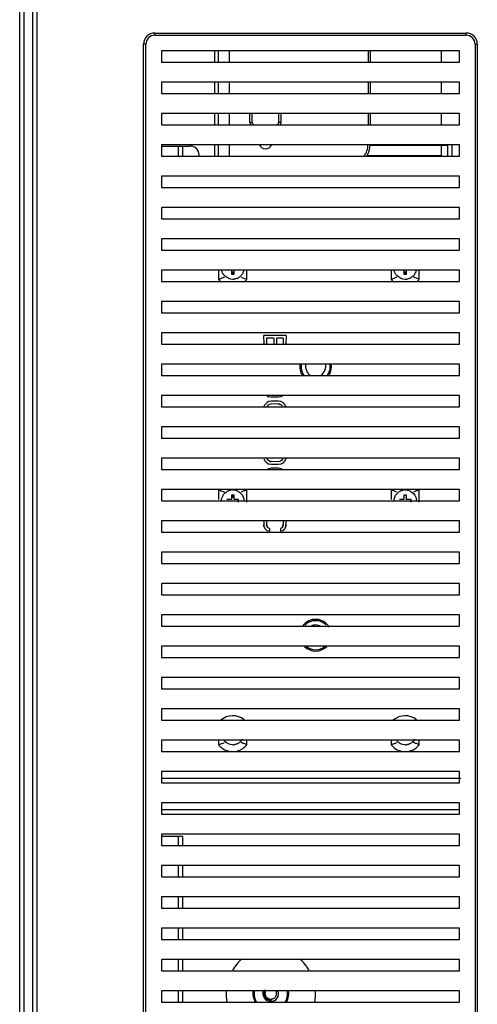
# Paper-space layout '0001889451_1_3' of a CAD drawing. Units: millimetres. Extents: x 0 to 6350, y 0 to 5080.
# Drawn here: x 1087 to 1189, y 2076 to 2296 of the extents above; entities that cross this region are included whole.
import ezdxf

# ---------------------------------------------------------------- set-up
doc = ezdxf.new("R2010")
doc.units = ezdxf.units.MM
doc.header["$LTSCALE"] = 349.25
doc.linetypes.add('PHANTOM', pattern=[0.8, 0.45, -0.05, 0.1, -0.05, 0.1, -0.05])
doc.layers.get('0').update_dxf_attribs({"linetype": 'CONTINUOUS'})
doc.layers.add('3_ALL_AXES', color=7, linetype='CONTINUOUS')
doc.layers.add('7_ALL_FEATURES', color=7, linetype='CONTINUOUS')

psp = doc.layouts.new('0001889451_1_3')

# ---------------------------------------------------------------- linework, layer by layer
at = {"color": 7, "linetype": 'Continuous'}
for p, q in [((1118.5, 2127.53), (1118.5, 2125.03)), ((1185, 2127.53), (1118.5, 2127.53)), ((1185, 2125.03), (1185, 2127.53)), ((1118.5, 2125.03), (1185, 2125.03)), ((1118.5, 2120.53), (1118.5, 2118.03)), ((1185, 2120.53), (1118.5, 2120.53)), ((1185, 2118.03), (1185, 2120.53)), ((1118.5, 2118.03), (1185, 2118.03)), ((1118.5, 2113.53), (1118.5, 2111.03)), ((1185, 2113.53), (1118.5, 2113.53)), ((1185, 2111.03), (1185, 2113.53)), ((1118.5, 2111.03), (1185, 2111.03)), ((1118.5, 2106.53), (1118.5, 2104.03)), ((1185, 2106.53), (1118.5, 2106.53)), ((1185, 2104.03), (1185, 2106.53)), ((1118.5, 2104.03), (1185, 2104.03)), ((1118.5, 2099.53), (1118.5, 2097.03)), ((1185, 2099.53), (1118.5, 2099.53)), ((1185, 2097.03), (1185, 2099.53)), ((1118.5, 2097.03), (1185, 2097.03)), ((1118.5, 2092.53), (1118.5, 2090.03)), ((1185, 2092.53), (1118.5, 2092.53)), ((1185, 2090.03), (1185, 2092.53)), ((1118.5, 2090.03), (1185, 2090.03)), ((1118.5, 2085.53), (1118.5, 2083.03)), ((1185, 2085.53), (1118.5, 2085.53)), ((1185, 2083.03), (1185, 2085.53)), ((1118.5, 2083.03), (1185, 2083.03)), ((1118.5, 2078.53), (1118.5, 2076.03)), ((1185, 2078.53), (1118.5, 2078.53)), ((1185, 2076.03), (1185, 2078.53)), ((1118.5, 2076.03), (1185, 2076.03))]:
    psp.add_line(p, q, dxfattribs=at)
at = {"layer": '3_ALL_AXES', "color": 7, "linetype": 'Continuous'}
psp.add_arc((1141.7, 2268.18), 1.5, 205.6811, 334.3189, dxfattribs=at)
at = {"layer": '3_ALL_AXES', "color": 2, "linetype": 'PHANTOM'}
for radius, start, end in [(3.75, 171.5661, 211.3398), (1.3, 154.9695, 25.0305), (3.75, 328.6602, 8.4339)]:
    psp.add_arc((1142.9, 2077.98), radius, start, end, dxfattribs=at)
at = {"layer": '7_ALL_FEATURES', "color": 7, "linetype": 'Continuous'}
for p, q in [((1086.83, 734.18), (1086.83, 2841.78)), ((1090.68, 2304.48), (1090.68, 1788.23)), ((1087.82, 1788.6), (1087.82, 2298.48)), ((1089.69, 2298.48), (1089.69, 1788.6)), ((1117, 2292.03), (1117, 2292.53)), ((1117, 2292.53), (1186.5, 2292.53)), ((1186.5, 2292.03), (1186.5, 2292.53)), ((1117, 2292.03), (1186.5, 2292.03)), ((1114.5, 1850.53), (1114.5, 2290.03)), ((1115, 2290.03), (1114.5, 2290.03)), ((1115, 1850.53), (1115, 2290.03)), ((1118.5, 2288.53), (1118.5, 2286.03)), ((1185, 2288.53), (1118.5, 2288.53)), ((1130.4, 2286.03), (1130.4, 2288.53)), ((1131.25, 2286.03), (1131.25, 2288.53)), ((1133.7, 2286.03), (1133.7, 2288.53)), ((1164.6, 2288.53), (1164.6, 2286.03)), ((1165.1, 2288.53), (1165.1, 2286.03)), ((1180.9, 2288.53), (1180.9, 2286.03)), ((1185, 2286.03), (1185, 2288.53)), ((1188.5, 2290.03), (1188.5, 1850.53)), ((1188.5, 2290.03), (1189, 2290.03)), ((1189, 2290.03), (1189, 1850.53)), ((1118.5, 2286.03), (1185, 2286.03)), ((1118.5, 2281.53), (1118.5, 2279.03)), ((1185, 2281.53), (1118.5, 2281.53)), ((1130.4, 2279.03), (1130.4, 2281.53)), ((1131.25, 2279.03), (1131.25, 2281.53)), ((1133.7, 2279.03), (1133.7, 2281.53)), ((1164.6, 2281.53), (1164.6, 2279.03)), ((1165.1, 2281.53), (1165.1, 2279.03)), ((1180.9, 2281.53), (1180.9, 2279.03)), ((1185, 2279.03), (1185, 2281.53)), ((1118.5, 2279.03), (1185, 2279.03)), ((1118.5, 2274.53), (1118.5, 2272.03)), ((1185, 2274.53), (1118.5, 2274.53)), ((1130.4, 2272.03), (1130.4, 2274.53)), ((1131.25, 2272.03), (1131.25, 2274.53)), ((1133.7, 2272.03), (1133.7, 2274.53)), ((1138.25, 2272.53), (1138.25, 2274.53)), ((1138.25, 2272.53), (1138.75, 2272.53)), ((1138.75, 2272.53), (1138.75, 2274.53)), ((1144.65, 2274.53), (1144.65, 2272.53)), ((1145.15, 2272.53), (1144.65, 2272.53)), ((1145.15, 2274.53), (1145.15, 2272.53)), ((1164.6, 2274.53), (1164.6, 2272.03)), ((1165.1, 2274.53), (1165.1, 2272.03)), ((1180.9, 2274.53), (1180.9, 2272.03)), ((1185, 2272.03), (1185, 2274.53)), ((1118.5, 2272.03), (1185, 2272.03)), ((1118.5, 2267.53), (1118.5, 2265.03)), ((1185, 2267.53), (1118.5, 2267.53)), ((1118.5, 2267.28), (1124.9, 2267.28)), ((1122.2, 2267.28), (1122.2, 2265.03)), ((1123.2, 2267.28), (1123.2, 2265.03)), ((1130.4, 2265.03), (1130.4, 2267.53)), ((1131.25, 2265.03), (1131.25, 2267.53)), ((1133.7, 2265.03), (1133.7, 2267.53)), ((1165.1, 2267.47), (1180.9, 2267.47)), ((1180.9, 2267.47), (1180.9, 2265.06)), ((1183.4, 2265.06), (1183.4, 2267.38)), ((1185, 2265.03), (1185, 2267.53)), ((1118.5, 2265.03), (1185, 2265.03)), ((1126.9, 2265.03), (1126.9, 2265.28)), ((1180.9, 2265.06), (1164.34, 2265.06)), ((1118.5, 2260.53), (1118.5, 2258.03)), ((1185, 2260.53), (1118.5, 2260.53)), ((1185, 2258.03), (1185, 2260.53)), ((1118.5, 2258.03), (1185, 2258.03)), ((1118.5, 2253.53), (1118.5, 2251.03)), ((1185, 2253.53), (1118.5, 2253.53)), ((1185, 2251.03), (1185, 2253.53)), ((1118.5, 2251.03), (1185, 2251.03)), ((1118.5, 2246.53), (1118.5, 2244.03)), ((1185, 2246.53), (1118.5, 2246.53)), ((1185, 2244.03), (1185, 2246.53)), ((1118.5, 2244.03), (1185, 2244.03)), ((1118.5, 2239.53), (1118.5, 2237.03)), ((1185, 2239.53), (1118.5, 2239.53)), ((1134.1, 2239.68), (1134.1, 2238.68)), ((1134.7, 2238.68), (1134.7, 2239.68)), ((1137.55, 2237.52), (1137.55, 2239.68)), ((1169.75, 2239.68), (1169.75, 2237.52)), ((1172.6, 2239.68), (1172.6, 2238.68)), ((1173.2, 2238.68), (1173.2, 2239.68)), ((1185, 2237.03), (1185, 2239.53)), ((1134.1, 2238.68), (1134.7, 2238.68)), ((1134.4, 2239.28), (1134.4, 2238.78)), ((1172.6, 2238.68), (1173.2, 2238.68)), ((1172.9, 2238.78), (1172.9, 2239.28)), ((1118.5, 2237.03), (1185, 2237.03)), ((1118.5, 2232.53), (1118.5, 2230.03)), ((1185, 2232.53), (1118.5, 2232.53)), ((1185, 2230.03), (1185, 2232.53)), ((1118.5, 2230.03), (1185, 2230.03)), ((1118.5, 2225.53), (1118.5, 2223.03)), ((1185, 2225.53), (1118.5, 2225.53)), ((1141.3, 2224.98), (1141.32, 2223.03)), ((1146.3, 2224.98), (1141.3, 2224.98)), ((1141.94, 2224.36), (1141.94, 2223.03)), ((1143.54, 2224.36), (1141.94, 2224.36)), ((1143.54, 2224.36), (1143.54, 2223.03)), ((1144.17, 2224.36), (1144.17, 2223.03)), ((1145.66, 2224.36), (1144.17, 2224.36)), ((1145.66, 2224.36), (1145.66, 2223.03)), ((1146.3, 2224.98), (1146.28, 2223.03)), ((1185, 2223.03), (1185, 2225.53)), ((1118.5, 2223.03), (1185, 2223.03)), ((1118.5, 2218.53), (1118.5, 2216.03)), ((1185, 2218.53), (1118.5, 2218.53)), ((1185, 2216.03), (1185, 2218.53)), ((1118.5, 2216.03), (1185, 2216.03)), ((1118.5, 2211.53), (1118.5, 2209.03)), ((1185, 2211.53), (1118.5, 2211.53)), ((1142.05, 2211.44), (1142.47, 2211.23)), ((1143, 2211.13), (1142.47, 2211.23)), ((1144.6, 2211.13), (1143, 2211.13)), ((1145.13, 2211.23), (1144.6, 2211.13)), ((1145.56, 2211.44), (1145.13, 2211.23)), ((1185, 2209.03), (1185, 2211.53)), ((1118.5, 2209.03), (1185, 2209.03)), ((1141.35, 2209.03), (1141.62, 2209.56)), ((1142.05, 2209.98), (1141.62, 2209.56)), ((1142.47, 2210.19), (1142.05, 2209.98)), ((1142.26, 2209.36), (1142.05, 2209.04)), ((1142.58, 2209.56), (1142.26, 2209.36)), ((1143, 2210.29), (1142.47, 2210.19)), ((1143, 2209.67), (1142.58, 2209.56)), ((1144.6, 2210.29), (1143, 2210.29)), ((1144.6, 2209.64), (1143, 2209.67)), ((1145.13, 2210.19), (1144.6, 2210.29)), ((1144.6, 2209.64), (1144.94, 2209.62)), ((1144.95, 2209.62), (1144.6, 2209.64)), ((1144.94, 2209.62), (1145.34, 2209.36)), ((1145.56, 2209.98), (1145.13, 2210.19)), ((1145.62, 2208.96), (1145.34, 2209.36)), ((1145.56, 2209.98), (1145.98, 2209.56)), ((1145.98, 2209.56), (1146.25, 2209.03)), ((1118.5, 2204.53), (1118.5, 2202.03)), ((1185, 2204.53), (1118.5, 2204.53)), ((1185, 2202.03), (1185, 2204.53)), ((1118.5, 2202.03), (1185, 2202.03)), ((1118.5, 2197.53), (1118.5, 2195.03)), ((1185, 2197.53), (1118.5, 2197.53)), ((1141.35, 2197.39), (1141.62, 2196.86)), ((1141.62, 2196.86), (1142.05, 2196.44)), ((1141.99, 2197.46), (1142.26, 2197.06)), ((1142.05, 2196.44), (1142.47, 2196.23)), ((1142.67, 2196.8), (1142.26, 2197.06)), ((1143, 2196.13), (1142.47, 2196.23)), ((1142.66, 2196.8), (1143, 2196.78)), ((1143, 2196.78), (1142.67, 2196.8)), ((1144.6, 2196.75), (1143, 2196.78)), ((1144.6, 2196.13), (1143, 2196.13)), ((1145.03, 2196.86), (1144.6, 2196.75)), ((1145.13, 2196.23), (1144.6, 2196.13)), ((1145.34, 2197.06), (1145.03, 2196.86)), ((1145.56, 2196.44), (1145.13, 2196.23)), ((1145.56, 2197.38), (1145.34, 2197.06)), ((1145.98, 2196.86), (1145.56, 2196.44)), ((1146.25, 2197.39), (1145.98, 2196.86)), ((1185, 2195.03), (1185, 2197.53)), ((1118.5, 2195.03), (1185, 2195.03)), ((1142.47, 2195.19), (1142.05, 2194.98)), ((1143, 2195.29), (1142.47, 2195.19)), ((1144.6, 2195.29), (1143, 2195.29)), ((1145.13, 2195.19), (1144.6, 2195.29)), ((1145.56, 2194.98), (1145.13, 2195.19)), ((1118.5, 2190.53), (1118.5, 2188.03)), ((1185, 2190.53), (1118.5, 2190.53)), ((1134.1, 2189.28), (1134.1, 2188.28)), ((1134.7, 2189.28), (1134.1, 2189.28)), ((1134.4, 2189.18), (1134.4, 2188.68)), ((1134.7, 2188.28), (1134.7, 2189.28)), ((1137.55, 2187.68), (1137.55, 2190.45)), ((1169.75, 2190.45), (1169.75, 2188.28)), ((1172.6, 2189.28), (1172.6, 2188.28)), ((1173.2, 2189.28), (1172.6, 2189.28)), ((1173.2, 2188.28), (1173.2, 2189.28)), ((1185, 2188.03), (1185, 2190.53)), ((1118.5, 2188.03), (1185, 2188.03)), ((1134.1, 2188.28), (1133.1, 2188.28)), ((1135.7, 2188.28), (1134.7, 2188.28)), ((1135.7, 2187.68), (1135.7, 2188.28)), ((1172.6, 2188.28), (1171.6, 2188.28)), ((1174.2, 2188.28), (1173.2, 2188.28)), ((1174.2, 2187.68), (1174.2, 2188.28)), ((1118.5, 2183.53), (1118.5, 2181.03)), ((1185, 2183.53), (1118.5, 2183.53)), ((1141.33, 2183.63), (1141.33, 2182.69)), ((1141.36, 2182.27), (1141.33, 2182.69)), ((1141.33, 2182.69), (1141.35, 2182.28)), ((1141.97, 2183.63), (1141.97, 2182.69)), ((1141.99, 2182.35), (1141.97, 2182.69)), ((1141.97, 2182.69), (1141.99, 2182.36)), ((1141.99, 2182.36), (1142.26, 2181.96)), ((1145.62, 2182.36), (1145.34, 2181.96)), ((1145.61, 2182.35), (1145.64, 2182.69)), ((1145.64, 2182.69), (1145.62, 2182.36)), ((1145.64, 2183.63), (1145.64, 2182.69)), ((1146.28, 2182.69), (1146.25, 2182.28)), ((1146.25, 2182.27), (1146.28, 2182.69)), ((1146.28, 2183.63), (1146.28, 2182.69)), ((1185, 2181.03), (1185, 2183.53)), ((1118.5, 2181.03), (1185, 2181.03)), ((1141.35, 2182.28), (1141.62, 2181.75)), ((1141.62, 2181.75), (1142.05, 2181.33)), ((1142.58, 2181.23), (1142.05, 2181.33)), ((1142.58, 2181.86), (1142.26, 2181.96)), ((1142.58, 2181.86), (1142.58, 2181.23)), ((1145.34, 2181.96), (1145.03, 2181.86)), ((1145.03, 2181.86), (1145.03, 2181.23)), ((1145.56, 2181.33), (1145.03, 2181.23)), ((1145.98, 2181.75), (1145.56, 2181.33)), ((1146.25, 2182.28), (1145.98, 2181.75)), ((1118.5, 2176.53), (1118.5, 2174.03)), ((1185, 2176.53), (1118.5, 2176.53)), ((1185, 2174.03), (1185, 2176.53)), ((1118.5, 2174.03), (1185, 2174.03)), ((1118.5, 2169.53), (1118.5, 2167.03)), ((1185, 2169.53), (1118.5, 2169.53)), ((1185, 2167.03), (1185, 2169.53)), ((1118.5, 2167.03), (1185, 2167.03)), ((1118.5, 2162.53), (1118.5, 2160.03)), ((1185, 2162.53), (1118.5, 2162.53)), ((1185, 2160.03), (1185, 2162.53)), ((1118.5, 2160.03), (1185, 2160.03)), ((1118.5, 2155.53), (1118.5, 2153.03)), ((1185, 2155.53), (1118.5, 2155.53)), ((1185, 2153.03), (1185, 2155.53)), ((1118.5, 2153.03), (1185, 2153.03)), ((1118.5, 2148.53), (1118.5, 2146.03)), ((1185, 2148.53), (1118.5, 2148.53)), ((1185, 2146.03), (1185, 2148.53)), ((1118.5, 2146.03), (1185, 2146.03)), ((1118.5, 2141.53), (1118.5, 2139.03)), ((1185, 2141.53), (1118.5, 2141.53)), ((1185, 2139.03), (1185, 2141.53)), ((1118.5, 2139.03), (1185, 2139.03)), ((1118.5, 2134.53), (1118.5, 2132.03)), ((1185, 2134.53), (1118.5, 2134.53)), ((1185, 2132.03), (1185, 2134.53)), ((1118.5, 2132.03), (1185, 2132.03)), ((1185, 2118.98), (1118.5, 2118.98)), ((1123.2, 2112.98), (1118.5, 2112.98)), ((1122.2, 2112.98), (1122.2, 2111.03)), ((1123.2, 2112.98), (1123.2, 2111.03)), ((1122.2, 2106.53), (1122.2, 2104.03)), ((1123.2, 2106.53), (1123.2, 2104.03)), ((1122.2, 2099.53), (1122.2, 2097.03)), ((1123.2, 2099.53), (1123.2, 2097.03)), ((1122.2, 2092.53), (1122.2, 2090.03)), ((1123.2, 2092.53), (1123.2, 2090.03)), ((1122.2, 2085.53), (1122.2, 2083.03)), ((1123.2, 2085.53), (1123.2, 2083.03)), ((1122.2, 2078.53), (1122.2, 2076.03)), ((1123.2, 2078.53), (1123.2, 2076.03)), ((1142.9, 2076.48), (1142.9, 2076.18))]:
    psp.add_line(p, q, dxfattribs=at)
at = {"layer": '7_ALL_FEATURES', "color": 6, "linetype": 'Continuous'}
for p, q in [((1182.4, 2267.38), (1165.1, 2267.38)), ((1182.4, 2265.06), (1182.4, 2267.38)), ((1131.25, 2239.68), (1131.25, 2237.52)), ((1176.05, 2237.52), (1176.05, 2239.68)), ((1131.25, 2190.45), (1131.25, 2188.28)), ((1176.05, 2187.68), (1176.05, 2190.45)), ((1131.25, 2134.53), (1131.25, 2133.52)), ((1137.55, 2133.52), (1137.55, 2134.53)), ((1169.75, 2134.53), (1169.75, 2133.52)), ((1176.05, 2133.52), (1176.05, 2134.53)), ((1185.3, 2125.98), (1118.5, 2125.98))]:
    psp.add_line(p, q, dxfattribs=at)
at = {"layer": '7_ALL_FEATURES', "color": 7, "linetype": 'Continuous'}
for centre, radius, start, end in [((1117, 2290.03), 2.5, 90, 180), ((1186.5, 2290.03), 2.5, 0, 90), ((1117, 2290.03), 2, 90, 180), ((1186.5, 2290.03), 2, 0, 90), ((1139.25, 2272.53), 1, 180, 210.1902), ((1139.25, 2272.53), 0.5, 180, 270), ((1144.15, 2272.53), 0.5, 270, 360), ((1144.15, 2272.53), 1, 329.8098, 360), ((1124.9, 2265.28), 2, 0, 90), ((1160.1, 2267.68), 4.5, 323.9171, 358.0713), ((1160.1, 2267.68), 5, 327.8871, 358.2741), ((1134.3, 2239.98), 2.5, 272.3317, 280.142), ((1134.22, 2240.34), 2.87, 293.309, 299.9884), ((1141.3, 2249.48), 12.53, 246.2354, 248.2533), ((1142.54, 2252.58), 15.87, 248.2542, 249.8497), ((1144.81, 2258.8), 22.49, 249.8624, 251.1612), ((1172.8, 2239.98), 2.5, 272.3317, 280.142), ((1172.72, 2240.34), 2.87, 293.309, 299.9884), ((1152.9, 2217.98), 3.25, 167.6127, 218.1962), ((1152.9, 2217.98), 3.25, 321.8038, 10.1538), ((1134.59, 2187.62), 2.87, 113.309, 119.9884), ((1134.5, 2187.98), 2.5, 92.3317, 100.142), ((1162.49, 2169.16), 22.49, 69.8624, 71.1612), ((1164.77, 2175.38), 15.87, 68.2542, 69.8497), ((1166, 2178.48), 12.53, 66.2354, 68.2533), ((1173.09, 2187.62), 2.87, 113.309, 119.9884), ((1173, 2187.98), 2.5, 92.3317, 100.142), ((1152.9, 2157.98), 3.25, 44.9629, 136.3265), ((1152.9, 2157.98), 3.25, 230.8056, 309.1944), ((1134.3, 2135.98), 2.5, 272.3317, 280.142), ((1134.22, 2136.34), 2.87, 293.309, 299.9884), ((1172.8, 2135.98), 2.5, 272.3317, 280.142), ((1172.72, 2136.34), 2.87, 293.309, 299.9884), ((1142.9, 2077.98), 1.5, 150, 270)]:
    psp.add_arc(centre, radius, start, end, dxfattribs=at)
at = {"layer": '7_ALL_FEATURES', "color": 6, "linetype": 'Continuous'}
for centre, radius, start, end in [((1134.4, 2239.98), 4, 218.0475, 230.9137), ((1134.4, 2239.98), 4, 311.4443, 321.9525), ((1172.9, 2239.98), 4, 218.0475, 230.9137), ((1172.9, 2239.98), 4, 311.4443, 321.9525), ((1152.9, 2217.98), 3.55, 170.2015, 213.915), ((1152.9, 2217.98), 3.55, 329.8811, 9.797), ((1152.9, 2157.98), 3.55, 30.1074, 143.7931), ((1152.9, 2157.98), 3.55, 225.5682, 314.4306), ((1134.4, 2135.98), 4, 50.9137, 131.4443), ((1172.9, 2135.98), 4, 50.9137, 131.4443), ((1134.4, 2135.98), 4, 218.0475, 321.9525), ((1172.9, 2135.98), 4, 218.0475, 321.9525), ((1142.9, 2077.98), 10, 130.0998, 149.041), ((1142.9, 2077.98), 10, 30.959, 49.9002), ((1142.9, 2077.98), 10, 176.619, 191.7257), ((1142.9, 2077.98), 4, 171.2763, 210.1189), ((1142.9, 2077.98), 1.8, 161.1803, 270), ((1142.9, 2077.98), 4, 330.6966, 8.7252), ((1142.9, 2077.98), 10, 348.2743, 3.381)]:
    psp.add_arc(centre, radius, start, end, dxfattribs=at)
at = {"layer": '7_ALL_FEATURES', "color": 7, "linetype": 'Continuous'}
for points, knots in [([(1132.5, 2238.37), (1132.36, 2238.53), (1132.12, 2238.89), (1131.98, 2239.3), (1131.95, 2239.52)], [0, 0, 0, 0, 0.498575, 1, 1, 1, 1]), ([(1136.86, 2239.52), (1136.83, 2239.38), (1136.76, 2239.11), (1136.64, 2238.86), (1136.57, 2238.74)], [0, 0, 0, 0, 0.501487, 1, 1, 1, 1]), ([(1171, 2238.37), (1170.86, 2238.53), (1170.62, 2238.89), (1170.48, 2239.3), (1170.45, 2239.52)], [0, 0, 0, 0, 0.498575, 1, 1, 1, 1]), ([(1175.36, 2239.52), (1175.33, 2239.38), (1175.26, 2239.11), (1175.14, 2238.86), (1175.07, 2238.74)], [0, 0, 0, 0, 0.501487, 1, 1, 1, 1]), ([(1135.35, 2237.7), (1135.25, 2237.66), (1135.05, 2237.59), (1134.84, 2237.54), (1134.74, 2237.52)], [0, 0, 0, 0, 0.503178, 1, 1, 1, 1]), ([(1136.3, 2238.37), (1136.21, 2238.27), (1136, 2238.08), (1135.77, 2237.92), (1135.65, 2237.85)], [0, 0, 0, 0, 0.498802, 1, 1, 1, 1]), ([(1136.57, 2238.74), (1136.54, 2238.68), (1136.45, 2238.55), (1136.35, 2238.43), (1136.3, 2238.37)], [0, 0, 0, 0, 0.499421, 1, 1, 1, 1]), ([(1169.75, 2237.52), (1169.97, 2237.59), (1170.41, 2237.75), (1170.84, 2237.92), (1171.05, 2238.01)], [0, 0, 0, 0, 0.498587, 1, 1, 1, 1]), ([(1173.85, 2237.7), (1173.75, 2237.66), (1173.55, 2237.59), (1173.34, 2237.54), (1173.24, 2237.52)], [0, 0, 0, 0, 0.503178, 1, 1, 1, 1]), ([(1174.8, 2238.37), (1174.71, 2238.27), (1174.5, 2238.08), (1174.27, 2237.92), (1174.15, 2237.85)], [0, 0, 0, 0, 0.498802, 1, 1, 1, 1]), ([(1175.07, 2238.74), (1175.04, 2238.68), (1174.95, 2238.55), (1174.85, 2238.43), (1174.8, 2238.37)], [0, 0, 0, 0, 0.499421, 1, 1, 1, 1]), ([(1131.9, 2187.97), (1131.9, 2188.19), (1131.96, 2188.62), (1132.12, 2189.03), (1132.23, 2189.22)], [0, 0, 0, 0, 0.502199, 1, 1, 1, 1]), ([(1132.23, 2189.22), (1132.27, 2189.28), (1132.35, 2189.41), (1132.45, 2189.53), (1132.5, 2189.59)], [0, 0, 0, 0, 0.499421, 1, 1, 1, 1]), ([(1132.5, 2189.59), (1132.6, 2189.69), (1132.8, 2189.88), (1133.03, 2190.04), (1133.15, 2190.11)], [0, 0, 0, 0, 0.498802, 1, 1, 1, 1]), ([(1133.45, 2190.26), (1133.55, 2190.3), (1133.75, 2190.37), (1133.96, 2190.43), (1134.06, 2190.44)], [0, 0, 0, 0, 0.503178, 1, 1, 1, 1]), ([(1137.55, 2190.45), (1137.33, 2190.37), (1136.9, 2190.22), (1136.46, 2190.04), (1136.25, 2189.95)], [0, 0, 0, 0, 0.498587, 1, 1, 1, 1]), ([(1171, 2189.59), (1171.1, 2189.69), (1171.3, 2189.88), (1171.53, 2190.04), (1171.65, 2190.11)], [0, 0, 0, 0, 0.498802, 1, 1, 1, 1]), ([(1171.95, 2190.26), (1172.05, 2190.3), (1172.25, 2190.37), (1172.46, 2190.43), (1172.56, 2190.44)], [0, 0, 0, 0, 0.503178, 1, 1, 1, 1]), ([(1152.9, 2160.28), (1152.74, 2160.27), (1152.42, 2160.23), (1152.12, 2160.12), (1151.97, 2160.05)], [0, 0, 0, 0, 0.493886, 1, 1, 1, 1]), ([(1154.05, 2159.94), (1153.88, 2160.04), (1153.5, 2160.2), (1153.1, 2160.27), (1152.9, 2160.28)], [0, 0, 0, 0, 0.506599, 1, 1, 1, 1]), ([(1136.3, 2134.37), (1136.21, 2134.27), (1136, 2134.08), (1135.77, 2133.92), (1135.65, 2133.85)], [0, 0, 0, 0, 0.498802, 1, 1, 1, 1]), ([(1136.57, 2134.74), (1136.54, 2134.68), (1136.45, 2134.55), (1136.35, 2134.43), (1136.3, 2134.37)], [0, 0, 0, 0, 0.499421, 1, 1, 1, 1]), ([(1174.8, 2134.37), (1174.71, 2134.27), (1174.5, 2134.08), (1174.27, 2133.92), (1174.15, 2133.85)], [0, 0, 0, 0, 0.498802, 1, 1, 1, 1]), ([(1175.07, 2134.74), (1175.04, 2134.68), (1174.95, 2134.55), (1174.85, 2134.43), (1174.8, 2134.37)], [0, 0, 0, 0, 0.499421, 1, 1, 1, 1]), ([(1135.35, 2133.7), (1135.25, 2133.66), (1135.05, 2133.59), (1134.84, 2133.54), (1134.74, 2133.52)], [0, 0, 0, 0, 0.503178, 1, 1, 1, 1]), ([(1173.85, 2133.7), (1173.75, 2133.66), (1173.55, 2133.59), (1173.34, 2133.54), (1173.24, 2133.52)], [0, 0, 0, 0, 0.503178, 1, 1, 1, 1]), ([(1142.9, 2076.18), (1143.44, 2076.22), (1144.61, 2076.69), (1144.69, 2078), (1144.48, 2078.47)], [0, 0, 0, 0, 0.509848, 1, 1, 1, 1])]:
    psp.add_open_spline(points, degree=3, knots=knots, dxfattribs=at)
at = {"layer": '7_ALL_FEATURES', "color": 6, "linetype": 'Continuous'}
for points in [[(1131.25, 2237.52), (1131.47, 2237.59), (1131.91, 2237.75), (1132.34, 2237.92), (1132.55, 2238.01)], [(1176.05, 2237.52), (1175.83, 2237.59), (1175.4, 2237.75), (1174.97, 2237.92), (1174.75, 2238.01)], [(1131.25, 2190.45), (1131.47, 2190.37), (1131.91, 2190.21), (1132.34, 2190.04), (1132.55, 2189.95)], [(1176.05, 2190.45), (1175.83, 2190.37), (1175.4, 2190.21), (1174.97, 2190.04), (1174.75, 2189.95)], [(1131.25, 2133.52), (1131.47, 2133.59), (1131.91, 2133.75), (1132.34, 2133.92), (1132.55, 2134.01)], [(1137.55, 2133.52), (1137.33, 2133.59), (1136.9, 2133.75), (1136.47, 2133.92), (1136.25, 2134.01)], [(1169.75, 2133.52), (1169.97, 2133.59), (1170.41, 2133.75), (1170.84, 2133.92), (1171.05, 2134.01)], [(1176.05, 2133.52), (1175.83, 2133.59), (1175.4, 2133.75), (1174.97, 2133.92), (1174.75, 2134.01)]]:
    psp.add_open_spline(points, degree=3, knots=[0, 0, 0, 0, 0.498324, 1, 1, 1, 1], dxfattribs=at)
at = {"layer": '7_ALL_FEATURES', "color": 7, "linetype": 'Continuous'}
for points in [[(1134.4, 2237.48), (1133.7, 2237.51), (1132.97, 2237.85), (1132.5, 2238.37)], [(1172.9, 2237.48), (1172.2, 2237.51), (1171.47, 2237.85), (1171, 2238.37)], [(1150.67, 2218.55), (1150.45, 2217.66), (1150.96, 2216.48), (1151.75, 2216.02)], [(1154.09, 2216.04), (1154.87, 2216.51), (1155.35, 2217.67), (1155.13, 2218.55)], [(1134.4, 2190.48), (1135.1, 2190.45), (1135.83, 2190.11), (1136.3, 2189.59)], [(1136.3, 2189.59), (1136.68, 2189.17), (1136.9, 2188.56), (1136.9, 2187.99)], [(1170.4, 2187.97), (1170.4, 2188.55), (1170.62, 2189.16), (1171, 2189.59)], [(1172.9, 2190.48), (1173.6, 2190.45), (1174.33, 2190.11), (1174.8, 2189.59)], [(1174.8, 2189.59), (1175.18, 2189.17), (1175.4, 2188.56), (1175.4, 2187.99)], [(1134.4, 2133.48), (1133.7, 2133.51), (1132.97, 2133.85), (1132.5, 2134.37)], [(1172.9, 2133.48), (1172.2, 2133.51), (1171.47, 2133.85), (1171, 2134.37)]]:
    psp.add_open_spline(points, degree=3, dxfattribs=at)

doc.saveas('drawing.dxf')
